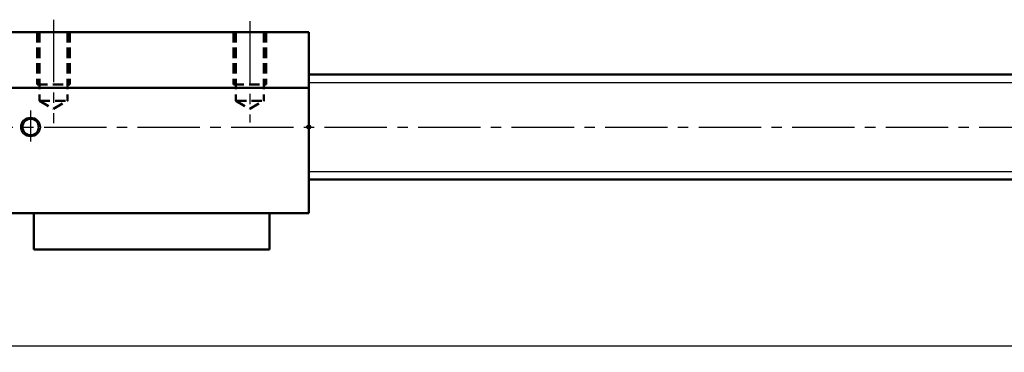
# Model space of a CAD drawing. Extents: x 0 to 1444, y -2086 to 0.
# Drawn here: x 421 to 722, y -1688 to -1587 of the extents above; entities that cross this region are included whole.
import ezdxf

# ---------------------------------------------------------------- set-up
doc = ezdxf.new("R2010")
doc.units = 0
doc.header["$PDMODE"] = 1
doc.linetypes.add('CENTER2', pattern=[28.575, 19.05, -3.175, 3.175, -3.175])
doc.linetypes.add('DASHED2', pattern=[9.525, 6.35, -3.175])
doc.layers.get('0').update_dxf_attribs({"linetype": 'CONTINUOUS'})
doc.layers.get('Defpoints').update_dxf_attribs({"linetype": 'CONTINUOUS'})
doc.layers.add('outline', color=4, linetype='CONTINUOUS', lineweight=50)
doc.layers.add('PV0001_1', color=7, linetype='CONTINUOUS')
doc.styles.get("Standard").update_dxf_attribs({"font": 'monotxt.shx', "bigfont": 'extfont.shx'})
doc.dimstyles.get("Standard").update_dxf_attribs({"dimtxt": 2.8, "dimasz": 3, "dimexe": 2, "dimexo": 1, "dimgap": 0.7, "dimtad": 1, "dimdec": 3, "dimzin": 0, "dimdsep": 46, "dimtxsty": 'STANDARD', "dimblk1": 'OPEN30', "dimblk2": 'OPEN30', "dimsah": 1, "dimcen": 0, "dimclrd": 44, "dimclre": 44, "dimclrt": 44, "dimadec": 0, "dimazin": 0, "dimtfac": 1, "dimtdec": 3, "dimtmove": 0, "dimatfit": 0, "dimldrblk": 'OPEN30', "dimfxl": 1, "dimtolj": 1, "dimtzin": 0, "dimarcsym": 0})

# ---------------------------------------------------------------- blocks, each defined once
blk = doc.blocks.new('_Open')
at = {"layer": 'outline', "color": 0, "lineweight": -2}
for p, q in [((-1, 0.17), (0, 0)), ((-1, -0.17), (0, 0)), ((0, 0), (-1, 0))]:
    blk.add_line(p, q, dxfattribs=at)
blk = doc.blocks.new('*D4')
at = {"layer": 'Defpoints', "color": 0}
for p in [(234, -1635.5), (1234, -1635.5), (1234, -1686.29)]:
    blk.add_point(p, dxfattribs=at)
at = {"layer": 'PV0001_1', "color": 44}
for p, q in [((234, -1636.5), (234, -1688.29)), ((1234, -1636.5), (1234, -1688.29)), ((237, -1686.29), (1231, -1686.29))]:
    blk.add_line(p, q, dxfattribs=at)
at = {"layer": 'PV0001_1', "color": 44, "xscale": 3, "yscale": 3, "zscale": 3, "rotation": 180}
blk.add_blockref('_Open', (234, -1686.29), dxfattribs=at)
at = {"layer": 'PV0001_1', "color": 44, "xscale": 3, "yscale": 3, "zscale": 3}
blk.add_blockref('_Open', (1234, -1686.29), dxfattribs=at)
at = {"layer": 'PV0001_1', "color": 44, "insert": (734, -1683.99), "char_height": 3.2, "attachment_point": 5}
blk.add_mtext('\\A1;L', dxfattribs=at)
blk = doc.blocks.new('_Open30')
at = {"color": 0, "lineweight": -2}
for p, q in [((-1, 0.27), (0, 0)), ((0, 0), (-1, -0.27)), ((0, 0), (-1, 0))]:
    blk.add_line(p, q, dxfattribs=at)
blk = doc.blocks.new('*U15')
at = {"layer": 'PV0001_1', "linetype": 'Continuous'}
for points in [[(508.9, -1619.5), (509.08, -1619.92), (509.08, -1619.08)], [(509.08, -1619.08), (509.5, -1620.1), (509.5, -1618.9)], [(509.5, -1620.1), (509.08, -1619.08), (509.08, -1619.92)], [(509.5, -1618.9), (509.92, -1619.92), (509.92, -1619.08)], [(509.92, -1619.92), (509.5, -1618.9), (509.5, -1620.1)], [(510.1, -1619.5), (509.92, -1619.08), (509.92, -1619.92)]]:
    blk.add_solid(points, dxfattribs=at)

msp = doc.modelspace()

# ---------------------------------------------------------------- linework, layer by layer
at = {"layer": 'PV0001_1', "linetype": 'CENTER2', "lineweight": 25}
for p, q in [((431.5, -1586.73), (431.5, -1618.34)), ((491.5, -1587.15), (491.5, -1618.13)), ((228.58, -1619.5), (1237.97, -1619.5))]:
    msp.add_line(p, q, dxfattribs=at)
at = {"layer": 'PV0001_1', "linetype": 'Continuous', "lineweight": 50}
for p, q in [((413.5, -1590.5), (509.5, -1590.5)), ((509.5, -1590.5), (509.5, -1645.8)), ((509.5, -1603.5), (1234, -1603.5)), ((413.5, -1607.5), (509.5, -1607.5)), ((509.5, -1635.5), (1234, -1635.5)), ((413.5, -1645.8), (509.5, -1645.8)), ((425.5, -1656.9), (497.5, -1656.9))]:
    msp.add_line(p, q, dxfattribs=at)
at = {"layer": 'PV0001_1', "linetype": 'DASHED2', "lineweight": 50, "ltscale": 0.5}
for p, q in [((426.5, -1590.5), (426.5, -1606.5)), ((427.25, -1590.5), (427.25, -1611.5)), ((435.75, -1590.5), (435.75, -1611.5)), ((436.5, -1590.5), (436.5, -1606.5)), ((486.5, -1590.5), (486.5, -1606.5)), ((487.25, -1590.5), (487.25, -1611.5)), ((495.75, -1590.5), (495.75, -1611.5)), ((496.5, -1590.5), (496.5, -1606.5)), ((426.5, -1606.5), (436.5, -1606.5)), ((486.5, -1606.5), (496.5, -1606.5)), ((427.25, -1611.5), (435.75, -1611.5)), ((427.25, -1611.5), (431.5, -1613.95)), ((431.5, -1613.95), (435.75, -1611.5)), ((487.25, -1611.5), (495.75, -1611.5)), ((487.25, -1611.5), (491.5, -1613.95)), ((491.5, -1613.95), (495.75, -1611.5))]:
    msp.add_line(p, q, dxfattribs=at)
at = {"layer": 'PV0001_1', "linetype": 'Continuous', "lineweight": 25}
for p, q in [((509.5, -1605.9), (1234, -1605.9)), ((509.5, -1633.1), (1234, -1633.1))]:
    msp.add_line(p, q, dxfattribs=at)
at = {"layer": 'PV0001_1', "linetype": 'CENTER2', "lineweight": 25, "ltscale": 0.5}
msp.add_line((424.5, -1614.44), (424.5, -1624.86), dxfattribs=at)
at = {"layer": 'PV0001_1', "linetype": 'Continuous', "lineweight": 50, "ltscale": 0.5}
for p, q in [((425.5, -1645.8), (425.5, -1656.9)), ((497.5, -1645.8), (497.5, -1656.9))]:
    msp.add_line(p, q, dxfattribs=at)
at = {"layer": 'PV0001_1', "linetype": 'Continuous', "lineweight": 25, "ltscale": 0.5}
for centre, radius in [((424.5, -1619.5), 3), ((509.5, -1619.5), 0.6)]:
    msp.add_circle(centre, radius, dxfattribs=at)
at = {"layer": 'PV0001_1', "linetype": 'Continuous', "lineweight": 50, "ltscale": 0.5}
msp.add_circle((424.5, -1619.5), 2.5, dxfattribs=at)

# ---------------------------------------------------------------- block references
at = {"layer": 'PV0001_1', "linetype": 'Continuous'}
msp.add_blockref('*U15', (0, 0), dxfattribs=at)

# ---------------------------------------------------------------- dimensions: what is measured, and where the dimension line sits
at = {"layer": 'PV0001_1'}
dim = msp.add_linear_dim(base=(1234, -1686.29), p1=(234, -1635.5), p2=(1234, -1635.5), text='L', dimstyle='STANDARD', override={"dimtxt": 3.2, "dimdec": 0, "dimrnd": 0.1, "dimblk1": 'OPEN', "dimblk2": 'OPEN', "dimsah": 1, "dimtzin": 8}, dxfattribs=at)
dim.commit()
dim.dimension.update_dxf_attribs({"geometry": '*D4', "text_midpoint": (734, -1686.29), "dimtype": 160})

doc.saveas('drawing.dxf')
